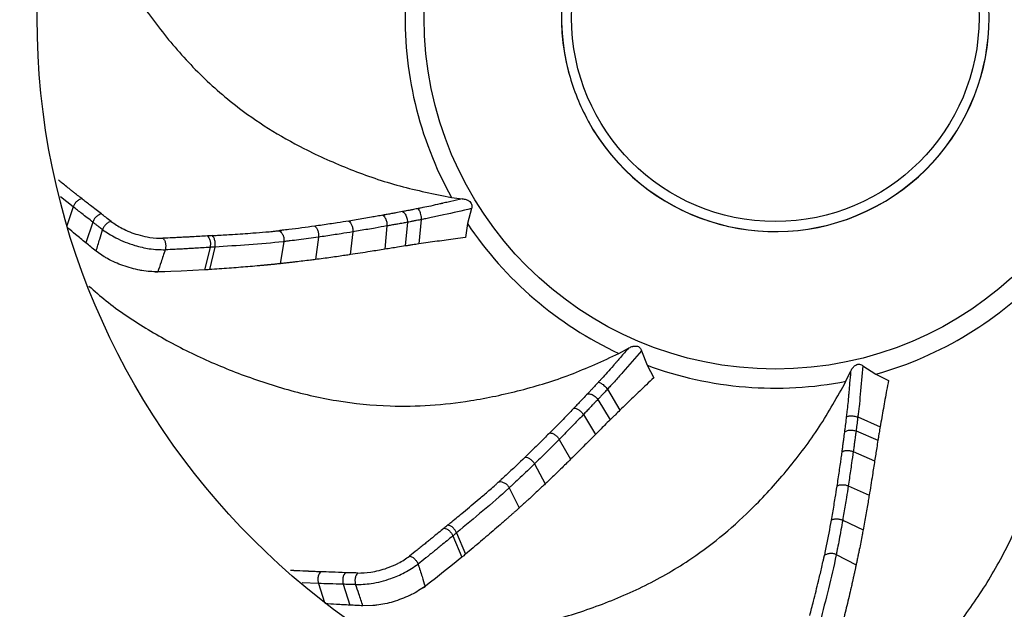
# Model space of a CAD drawing. Units: millimetres. Extents: x -677 to 1248, y -1112 to 808.
# Drawn here: x 957 to 1074, y -200 to -131 of the extents above; entities that cross this region are included whole.
import ezdxf

# ---------------------------------------------------------------- set-up
doc = ezdxf.new("R2010")
doc.units = ezdxf.units.MM

msp = doc.modelspace()

# ---------------------------------------------------------------- linework, layer by layer
at = {"color": 7, "linetype": 'Continuous', "lineweight": 25}
for p, q in [((1022.22, -137.08), (1022.23, -137.09)), ((1024.44, -142.55), (1024.43, -142.57)), ((963.78, -152.74), (962.27, -151.54)), ((1008.36, -151.62), (1009.63, -151.78)), ((963.78, -152.74), (963.04, -154.96)), ((1010.71, -152.93), (1010.23, -154.69)), ((1004.79, -154.23), (1004.51, -157.1)), ((966.09, -154.53), (965.26, -156.96)), ((1000.74, -154.98), (1000.51, -157.72)), ((1003.16, -154.55), (1002.91, -157.34)), ((1010.23, -154.69), (1010, -156.35)), ((992.67, -156.3), (992.31, -158.94)), ((996.72, -155.68), (996.43, -158.36)), ((979.9, -157.5), (979.26, -160.16)), ((980.46, -157.47), (979.83, -160.13)), ((988.6, -156.82), (988.15, -159.43)), ((967.42, -158.61), (966.47, -157.95)), ((1028.08, -170.01), (1029.21, -169.39)), ((1030.76, -169.69), (1031.41, -171.39)), ((1031.41, -171.39), (1032.19, -172.87)), ((1056.83, -171.46), (1058.36, -172.46)), ((1054.85, -173.29), (1055.4, -172.12)), ((1058.36, -172.46), (1059.86, -173.19)), ((1026.73, -174.22), (1028.2, -176.7)), ((1025.6, -175.43), (1027.04, -177.83)), ((1023.91, -177.21), (1025.32, -179.56)), ((1056.24, -177.49), (1058.88, -178.64)), ((1056.04, -179.14), (1058.61, -180.23)), ((1021.06, -180.13), (1022.4, -182.47)), ((1055.71, -181.57), (1058.23, -182.64)), ((1018.15, -183.02), (1019.41, -185.37)), ((1055.12, -185.61), (1057.59, -186.71)), ((1015.16, -185.83), (1016.33, -188.2)), ((1054.46, -189.66), (1056.86, -190.81)), ((1008.96, -191.14), (1010.01, -193.66)), ((1008.52, -191.5), (1009.57, -194.03)), ((1053.7, -193.69), (1056.04, -194.92)), ((992.68, -197.11), (990.77, -197.04)), ((992.68, -197.11), (993.39, -199.35)), ((995.6, -197.21), (996.36, -199.67)), ((999.08, -199.72), (997.92, -199.75))]:
    msp.add_line(p, q, dxfattribs=at)
at = {"color": 7, "linetype": 'Continuous', "lineweight": 25, "flags": 128}
for points in [[(979.26, -160.16), (977.86, -160.24), (976.51, -160.31), (975.29, -160.35), (974.57, -160.37), (973.62, -160.39), (973.53, -160.4), (973.49, -160.4), (973.46, -160.4), (973.46, -160.4), (973.45, -160.4), (973.45, -160.4), (973.45, -160.4), (973.45, -160.4), (973.45, -160.4), (973.45, -160.4), (973.45, -160.4), (973.45, -160.4), (973.45, -160.4), (973.45, -160.4), (973.45, -160.4), (973.45, -160.4), (973.46, -160.4), (973.54, -160.4), (973.74, -160.39)], [(1009.57, -194.03), (1008.49, -194.91), (1007.43, -195.75), (1006.46, -196.51), (1005.9, -196.95), (1005.14, -197.53), (1005.07, -197.58), (1005.04, -197.6), (1005.01, -197.62), (1005.01, -197.62), (1005.01, -197.63), (1005.01, -197.63), (1005.01, -197.63), (1005.01, -197.63), (1005.01, -197.63), (1005.01, -197.63), (1005.01, -197.63), (1005.01, -197.63), (1005.01, -197.63), (1005.01, -197.63), (1005.01, -197.63), (1005.01, -197.62), (1005.02, -197.62), (1005.07, -197.58), (1005.24, -197.45)]]:
    msp.add_lwpolyline(points, dxfattribs=at)
at = {"color": 7, "linetype": 'Continuous', "lineweight": 25}
for radius in [178.92, 177.71, 176.49, 126.22, 124.95, 124.07, 121.27, 118, 87, 41.4, 24.01]:
    msp.add_circle((1046.52, -130.45), radius, dxfattribs=at)
for radius, start, end in [(25.2, 208.8371, 195.1629), (25.19, 208.7416, 195.2584), (43.64, 177.7399, 209.0098), (25.18, 195.2771, 208.7229), (43.64, 213.7399, 245.0098), (43.64, 285.7399, 317.0098), (43.64, 249.7399, 281.0098)]:
    msp.add_arc((1046.52, -130.45), radius, start, end, dxfattribs=at)
for centre, start_param, end_param in [((1044.94, -126.53), 1.619246, 1.620924), ((1048.1, -134.37), 1.520669, 1.522346)]:
    msp.add_ellipse(centre, major_axis=(-9.52, 23.55), ratio=0.986038, start_param=start_param, end_param=end_param, dxfattribs=at)
for points, knots in [([(962.49, -108.45), (962.68, -109.32), (963.27, -112.01), (964.93, -116.42), (967.37, -121.69), (970.41, -126.83), (973.95, -131.86), (978.06, -136.62), (982.39, -140.5), (986.74, -143.55), (991.25, -146.08), (996.4, -148.39), (1002.21, -150.39), (1006.31, -151.21), (1008.36, -151.62)], [0, 0, 0, 0, 0.04523, 0.138757, 0.23228, 0.325801, 0.419325, 0.51288, 0.606477, 0.675552, 0.744637, 0.829722, 0.914989, 1, 1, 1, 1]), ([(963.72, -150.92), (963.7, -150.91), (963.65, -150.87), (963.55, -150.79), (963.11, -150.44), (962.68, -150.1), (962.3, -149.79), (962.26, -149.76), (962.24, -149.74), (962.18, -149.69), (962.11, -149.63), (962.05, -149.58), (962.02, -149.56)], [0, 0, 0, 0, 0.032373, 0.085419, 0.178527, 0.805034, 0.839635, 0.855097, 0.871409, 0.889913, 0.954032, 1, 1, 1, 1]), ([(964.81, -151.79), (964.64, -151.65), (964.38, -151.45), (964.04, -151.18), (963.85, -151.03), (963.74, -150.94), (963.72, -150.92)], [0, 0, 0, 0, 0.478977, 0.701663, 0.935278, 1, 1, 1, 1]), ([(964.81, -151.79), (964.72, -151.8), (964.57, -151.83), (964.35, -151.96), (964.2, -152.08), (964.05, -152.23), (963.89, -152.45), (963.83, -152.62), (963.78, -152.74)], [0, 0, 0, 0, 0.2390651, 0.3681088, 0.4999998, 0.6318909, 0.7609347, 1, 1, 1, 1]), ([(967.11, -153.57), (966.68, -153.24), (965.91, -152.64), (965.15, -152.05), (964.81, -151.79)], [0, 0, 0, 0, 0.559928, 1, 1, 1, 1]), ([(1009.63, -151.78), (1009.18, -151.88), (1008.52, -152.03), (1007.75, -152.21), (1007.42, -152.29), (1007.25, -152.33), (1007.17, -152.35), (1007.11, -152.36), (1007.05, -152.37), (1006.66, -152.46), (1006.27, -152.55), (1005.91, -152.63)], [0, 0, 0, 0, 0.36571, 0.532541, 0.618106, 0.63633, 0.666854, 0.680006, 0.689583, 0.710622, 1, 1, 1, 1]), ([(1009.63, -151.78), (1009.67, -151.78), (1009.77, -151.79), (1009.96, -151.83), (1010.14, -151.89), (1010.28, -151.95), (1010.4, -152.02), (1010.55, -152.13), (1010.69, -152.3), (1010.77, -152.52), (1010.77, -152.74), (1010.73, -152.87), (1010.71, -152.93)], [0, 0, 0, 0, 0.0550691, 0.1786786, 0.3023341, 0.3640712, 0.425822, 0.5150447, 0.6645536, 0.7779693, 0.8912811, 1, 1, 1, 1]), ([(966.09, -154.53), (965.65, -154.19), (964.88, -153.59), (964.12, -153), (963.78, -152.74)], [0, 0, 0, 0, 0.5596801, 1, 1, 1, 1]), ([(1004.37, -152.95), (1004.26, -152.97), (1004.05, -153.01), (1003.72, -153.08), (1003.38, -153.14), (1002.99, -153.21), (1002.73, -153.26), (1002.59, -153.29)], [0, 0, 0, 0, 0.191497, 0.351148, 0.558052, 0.763731, 1, 1, 1, 1]), ([(1005.91, -152.63), (1005.61, -152.69), (1005.2, -152.78), (1004.74, -152.87), (1004.56, -152.91), (1004.45, -152.93), (1004.4, -152.94), (1004.37, -152.95)], [0, 0, 0, 0, 0.595183, 0.79235, 0.890295, 0.945813, 1, 1, 1, 1]), ([(1004.41, -152.94), (1004.45, -153), (1004.53, -153.09), (1004.62, -153.29), (1004.69, -153.5), (1004.75, -153.74), (1004.79, -154), (1004.79, -154.15), (1004.79, -154.23)], [0, 0, 0, 0, 0.24781, 0.359606, 0.509309, 0.700847, 0.84029, 1, 1, 1, 1]), ([(1010.71, -152.93), (1009.61, -153.19), (1008.04, -153.56), (1006.24, -153.94), (1005.45, -154.1), (1005.05, -154.19), (1004.87, -154.22), (1004.79, -154.23)], [0, 0, 0, 0, 0.555518, 0.800524, 0.908941, 0.956122, 1, 1, 1, 1]), ([(967.11, -153.57), (967.01, -153.59), (966.86, -153.63), (966.66, -153.75), (966.5, -153.88), (966.36, -154.03), (966.2, -154.24), (966.13, -154.42), (966.09, -154.53)], [0, 0, 0, 0, 0.23922, 0.368208, 0.5, 0.631792, 0.76078, 1, 1, 1, 1]), ([(968.24, -154.46), (968.03, -154.29), (967.65, -154), (967.27, -153.7), (967.11, -153.57)], [0, 0, 0, 0, 0.559962, 1, 1, 1, 1]), ([(1000.28, -153.71), (1000.05, -153.75), (999.59, -153.83), (998.84, -153.96), (998.02, -154.1), (997.14, -154.25), (996.55, -154.35), (996.26, -154.4)], [0, 0, 0, 0, 0.170835, 0.338349, 0.559591, 0.779294, 1, 1, 1, 1]), ([(1002.59, -153.29), (1002.33, -153.34), (1001.9, -153.42), (1001.3, -153.53), (1000.79, -153.62), (1000.45, -153.68), (1000.28, -153.71)], [0, 0, 0, 0, 0.337344, 0.558169, 0.778821, 1, 1, 1, 1]), ([(1000.28, -153.71), (1000.34, -153.77), (1000.45, -153.86), (1000.56, -154.05), (1000.64, -154.23), (1000.7, -154.42), (1000.75, -154.68), (1000.74, -154.86), (1000.74, -154.98)], [0, 0, 0, 0, 0.239526, 0.3684053, 0.5000006, 0.6315958, 0.7604749, 1, 1, 1, 1]), ([(1002.59, -153.29), (1002.66, -153.33), (1002.76, -153.41), (1002.91, -153.6), (1003.02, -153.81), (1003.1, -154.04), (1003.15, -154.3), (1003.16, -154.46), (1003.16, -154.55)], [0, 0, 0, 0, 0.1994826, 0.3406299, 0.5091485, 0.6800187, 0.8182976, 1, 1, 1, 1]), ([(1004.79, -154.23), (1004.7, -154.25), (1004.52, -154.29), (1004.22, -154.34), (1003.87, -154.41), (1003.51, -154.48), (1003.27, -154.53), (1003.16, -154.55)], [0, 0, 0, 0, 0.154024, 0.3307904, 0.5599953, 0.7893766, 1, 1, 1, 1]), ([(965.26, -156.96), (965.05, -156.8), (964.65, -156.47), (963.94, -155.89), (963.45, -155.48), (963.15, -155.23)], [0, 0, 0, 0, 0.2861718, 0.5723442, 1, 1, 1, 1]), ([(967.24, -155.42), (967.1, -155.32), (966.89, -155.15), (966.59, -154.92), (966.34, -154.72), (966.17, -154.59), (966.09, -154.53)], [0, 0, 0, 0, 0.339614, 0.559578, 0.779545, 1, 1, 1, 1]), ([(966.47, -157.95), (966.62, -157.47), (966.87, -156.63), (967.12, -155.79), (967.24, -155.42)], [0, 0, 0, 0, 0.559999, 1, 1, 1, 1]), ([(968.24, -154.46), (968.15, -154.48), (968, -154.51), (967.8, -154.64), (967.65, -154.77), (967.51, -154.92), (967.35, -155.13), (967.28, -155.3), (967.24, -155.42)], [0, 0, 0, 0, 0.239318, 0.368268, 0.499993, 0.631719, 0.760672, 1, 1, 1, 1]), ([(967.24, -155.42), (967.73, -155.75), (968.52, -156.28), (969.88, -156.89), (971.21, -157.35), (972.87, -157.74), (974, -157.77), (974.62, -157.79)], [0, 0, 0, 0, 0.24894, 0.397533, 0.539041, 0.750277, 1, 1, 1, 1]), ([(968.24, -154.46), (968.66, -154.74), (969.31, -155.18), (970.44, -155.69), (971.43, -156.04), (972.11, -156.19), (972.47, -156.27)], [0, 0, 0, 0, 0.357061, 0.569043, 0.77021, 1, 1, 1, 1]), ([(992.24, -155.01), (991.23, -155.15), (989.96, -155.32), (988.53, -155.47), (988.16, -155.53), (988.03, -155.55)], [0, 0, 0, 0, 0.723186, 0.904741, 1, 1, 1, 1]), ([(996.26, -154.4), (995.8, -154.47), (995.05, -154.59), (994.01, -154.75), (993.13, -154.88), (992.54, -154.96), (992.24, -155.01)], [0, 0, 0, 0, 0.338038, 0.559912, 0.778924, 1, 1, 1, 1]), ([(992.24, -155.01), (992.31, -155.07), (992.42, -155.16), (992.53, -155.36), (992.6, -155.54), (992.65, -155.74), (992.69, -156), (992.68, -156.18), (992.67, -156.3)], [0, 0, 0, 0, 0.239482, 0.368377, 0.500001, 0.631624, 0.760518, 1, 1, 1, 1]), ([(996.26, -154.4), (996.33, -154.46), (996.43, -154.55), (996.55, -154.75), (996.63, -154.92), (996.68, -155.11), (996.73, -155.37), (996.72, -155.56), (996.72, -155.68)], [0, 0, 0, 0, 0.2395528, 0.3684225, 0.5000005, 0.6315784, 0.7604479, 1, 1, 1, 1]), ([(1000.74, -154.98), (1000.29, -155.06), (999.53, -155.2), (998.48, -155.38), (997.6, -155.53), (997.01, -155.63), (996.72, -155.68)], [0, 0, 0, 0, 0.339126, 0.560016, 0.780803, 1, 1, 1, 1]), ([(1003.16, -154.55), (1003.07, -154.56), (1002.9, -154.59), (1002.62, -154.65), (1002.25, -154.71), (1001.79, -154.8), (1001.26, -154.89), (1000.92, -154.95), (1000.74, -154.98)], [0, 0, 0, 0, 0.111851, 0.205086, 0.352386, 0.568133, 0.783952, 1, 1, 1, 1]), ([(972.47, -156.27), (972.58, -156.29), (973.24, -156.41), (973.85, -156.42), (974.35, -156.43)], [0, 0, 0, 0, 0.164408, 1, 1, 1, 1]), ([(979.59, -156.16), (978.99, -156.19), (978.21, -156.24), (977.25, -156.29), (976.69, -156.32), (976.11, -156.35), (975.33, -156.39), (974.74, -156.41), (974.35, -156.43)], [0, 0, 0, 0, 0.340611, 0.449376, 0.553857, 0.661303, 0.780166, 1, 1, 1, 1]), ([(974.35, -156.43), (974.39, -156.47), (974.47, -156.55), (974.56, -156.72), (974.63, -156.92), (974.68, -157.18), (974.68, -157.49), (974.64, -157.7), (974.62, -157.79)], [0, 0, 0, 0, 0.144598, 0.290805, 0.434131, 0.570486, 0.809977, 1, 1, 1, 1]), ([(980.14, -156.12), (980.04, -156.13), (979.85, -156.14), (979.67, -156.15), (979.59, -156.16)], [0, 0, 0, 0, 0.555815, 1, 1, 1, 1]), ([(979.59, -156.16), (979.65, -156.22), (979.75, -156.33), (979.85, -156.55), (979.9, -156.73), (979.94, -156.94), (979.95, -157.2), (979.92, -157.39), (979.9, -157.5)], [0, 0, 0, 0, 0.23927, 0.368241, 0.5, 0.631759, 0.76073, 1, 1, 1, 1]), ([(980.14, -156.12), (980.26, -156.12), (980.47, -156.1), (980.68, -156.09), (980.77, -156.08)], [0, 0, 0, 0, 0.552123, 1, 1, 1, 1]), ([(980.46, -157.47), (980.48, -157.35), (980.52, -157.17), (980.5, -156.9), (980.47, -156.7), (980.41, -156.51), (980.31, -156.29), (980.21, -156.19), (980.14, -156.12)], [0, 0, 0, 0, 0.239271, 0.368241, 0.5, 0.631759, 0.760729, 1, 1, 1, 1]), ([(980.77, -156.08), (981.36, -156.05), (982.76, -155.96), (984.16, -155.87), (984.96, -155.81)], [0, 0, 0, 0, 0.425665, 1, 1, 1, 1]), ([(984.96, -155.81), (985.46, -155.77), (986.23, -155.71), (987.14, -155.63), (987.61, -155.58), (987.85, -155.55), (987.97, -155.54), (988.02, -155.53), (988.03, -155.53), (988.04, -155.53), (988.04, -155.53), (988.04, -155.53), (988.04, -155.53), (988.04, -155.53), (988.04, -155.53), (988.04, -155.54), (988.03, -155.54), (988.03, -155.54), (988.03, -155.54), (988.03, -155.54), (988.03, -155.55), (988.03, -155.55)], [0, 0, 0, 0, 0.481816, 0.743508, 0.873586, 0.938936, 0.972768, 0.988286, 0.989553, 0.989782, 0.989977, 0.990156, 0.990346, 0.990567, 0.991528, 0.992686, 0.997512, 0.999148, 0.999661, 0.99985, 1, 1, 1, 1]), ([(988.03, -155.55), (988.03, -155.55), (988.03, -155.55), (988.05, -155.55), (988.07, -155.56), (988.09, -155.56), (988.18, -155.61), (988.27, -155.71), (988.41, -155.89), (988.5, -156.06), (988.57, -156.25), (988.62, -156.51), (988.61, -156.7), (988.6, -156.82)], [0, 0, 0, 0, 0.003119, 0.006508, 0.031495, 0.038497, 0.046764, 0.241291, 0.36973, 0.501311, 0.613582, 0.761469, 1, 1, 1, 1]), ([(992.67, -156.3), (991.9, -156.41), (990.79, -156.56), (989.53, -156.72), (988.98, -156.78), (988.73, -156.81), (988.63, -156.82), (988.6, -156.82)], [0, 0, 0, 0, 0.566816, 0.816199, 0.925549, 0.973297, 1, 1, 1, 1]), ([(996.72, -155.68), (996.26, -155.75), (995.5, -155.87), (994.44, -156.04), (993.56, -156.17), (992.97, -156.26), (992.67, -156.3)], [0, 0, 0, 0, 0.3401756, 0.5602793, 0.7799502, 1, 1, 1, 1]), ([(1010, -156.35), (1009.6, -156.4), (1008.5, -156.54), (1006.67, -156.79), (1005.23, -156.99), (1004.51, -157.1)], [0, 0, 0, 0, 0.215276, 0.607624, 1, 1, 1, 1]), ([(966.47, -157.95), (966.27, -157.78), (965.86, -157.46), (965.46, -157.13), (965.26, -156.96)], [0, 0, 0, 0, 0.4999859, 1, 1, 1, 1]), ([(974.62, -157.79), (974.45, -158.27), (974.16, -159.14), (973.87, -160.01), (973.74, -160.39)], [0, 0, 0, 0, 0.560001, 1, 1, 1, 1]), ([(979.9, -157.5), (979.3, -157.54), (978.51, -157.59), (977.54, -157.65), (977.05, -157.67), (976.6, -157.7), (976.2, -157.72), (975.52, -157.75), (975.01, -157.77), (974.62, -157.79)], [0, 0, 0, 0, 0.340211, 0.449163, 0.553816, 0.616917, 0.706455, 0.779983, 1, 1, 1, 1]), ([(980.46, -157.47), (980.4, -157.47), (980.29, -157.48), (980.15, -157.49), (980.02, -157.5), (979.94, -157.5), (979.9, -157.5)], [0, 0, 0, 0, 0.34379, 0.564308, 0.779977, 1, 1, 1, 1]), ([(988.6, -156.82), (988.58, -156.83), (987.2, -157), (984.48, -157.21), (981.8, -157.38), (980.46, -157.47)], [0, 0, 0, 0, 0.008387, 0.506063, 1, 1, 1, 1]), ([(1000.51, -157.72), (999.93, -157.81), (998.96, -157.97), (997.61, -158.19), (996.82, -158.3), (996.43, -158.36)], [0, 0, 0, 0, 0.422103, 0.711047, 1, 1, 1, 1]), ([(1002.91, -157.34), (1002.61, -157.38), (1002.06, -157.47), (1001.26, -157.6), (1000.76, -157.68), (1000.51, -157.72)], [0, 0, 0, 0, 0.3747413, 0.6873706, 1, 1, 1, 1]), ([(1004.51, -157.1), (1004.27, -157.13), (1003.88, -157.19), (1003.35, -157.27), (1003.06, -157.32), (1002.91, -157.34)], [0, 0, 0, 0, 0.4591708, 0.7295847, 1, 1, 1, 1]), ([(971.63, -160.2), (970.96, -160.04), (969.64, -159.72), (968.23, -159.08), (967.56, -158.69), (967.42, -158.61)], [0, 0, 0, 0, 0.449184, 0.885202, 1, 1, 1, 1]), ([(992.31, -158.94), (992.11, -158.97), (991.63, -159.03), (990.85, -159.12), (990.12, -159.21), (989.54, -159.28), (989.07, -159.33), (988.61, -159.38), (988.3, -159.42), (988.15, -159.43)], [0, 0, 0, 0, 0.140157, 0.349011, 0.558218, 0.669501, 0.772731, 0.895309, 1, 1, 1, 1]), ([(996.43, -158.36), (996.23, -158.39), (995.76, -158.46), (994.99, -158.57), (994.13, -158.7), (993.23, -158.82), (992.62, -158.9), (992.31, -158.94)], [0, 0, 0, 0, 0.148423, 0.342019, 0.557521, 0.772505, 1, 1, 1, 1]), ([(979.83, -160.13), (979.74, -160.13), (979.59, -160.14), (979.4, -160.16), (979.31, -160.16), (979.26, -160.16)], [0, 0, 0, 0, 0.499994, 0.749997, 1, 1, 1, 1]), ([(988.15, -159.43), (988.15, -159.43), (988.15, -159.43), (988.15, -159.43), (988.15, -159.43), (988.15, -159.43), (988.15, -159.43), (988.15, -159.43), (988.15, -159.43), (988.15, -159.43), (988.15, -159.43), (988.14, -159.43), (988.14, -159.43), (988.14, -159.43), (988.14, -159.43), (988.14, -159.43), (988.14, -159.43), (988.14, -159.43), (988.14, -159.43), (988.14, -159.43), (988.13, -159.43), (988.13, -159.43), (988.13, -159.43), (988.13, -159.43), (988.13, -159.43), (988.13, -159.43), (988.13, -159.43), (988.13, -159.44), (988.13, -159.44), (988.13, -159.44), (988.12, -159.44), (988.12, -159.44), (988.12, -159.44), (988.12, -159.44), (988.12, -159.44), (988.12, -159.44), (988.12, -159.44), (988.12, -159.44), (988.12, -159.44), (988.12, -159.44), (988.11, -159.44), (988.11, -159.44), (988.11, -159.44), (988.11, -159.44), (988.11, -159.44), (988.11, -159.44), (988.11, -159.44), (988.11, -159.44), (988.11, -159.44), (988.1, -159.44), (988.1, -159.44), (988.1, -159.44), (988.1, -159.44), (988.1, -159.44), (988.1, -159.44), (988.1, -159.44), (988.1, -159.44), (988.1, -159.44), (988.09, -159.44), (988.09, -159.44), (988.09, -159.44), (988.09, -159.44), (988.09, -159.44), (988.09, -159.44), (988.09, -159.44), (988.08, -159.44), (988.05, -159.44), (987.93, -159.45), (987.77, -159.47), (987.59, -159.49), (987.45, -159.51), (987.31, -159.52), (987.2, -159.53), (987.08, -159.54), (986.97, -159.55), (986.83, -159.57), (986.69, -159.58), (986.55, -159.59), (986.41, -159.61), (986.28, -159.62), (986.14, -159.63), (985.86, -159.66), (984.9, -159.74), (983.61, -159.85), (982.12, -159.96), (980.98, -160.05), (980.22, -160.1), (979.83, -160.13)], [0, 0, 0, 0, 0.000129, 0.000259, 0.000388, 0.000517, 0.000647, 0.000776, 0.000905, 0.001035, 0.001164, 0.001293, 0.001422, 0.001552, 0.001681, 0.00181, 0.00194, 0.002069, 0.002198, 0.002328, 0.002457, 0.002586, 0.002651, 0.00278, 0.00291, 0.003039, 0.003168, 0.003298, 0.003427, 0.003556, 0.003685, 0.003815, 0.003944, 0.004009, 0.004138, 0.004267, 0.004397, 0.004526, 0.004655, 0.004785, 0.004914, 0.005043, 0.005173, 0.005302, 0.005431, 0.00556, 0.005625, 0.005754, 0.005884, 0.006013, 0.006142, 0.006272, 0.006401, 0.00653, 0.00666, 0.006789, 0.006918, 0.006983, 0.007112, 0.007242, 0.007371, 0.0075, 0.00763, 0.007759, 0.007888, 0.008405, 0.010474, 0.01875, 0.051854, 0.068406, 0.084958, 0.10151, 0.118062, 0.126338, 0.14289, 0.159442, 0.175994, 0.192546, 0.209098, 0.22565, 0.242202, 0.258754, 0.324963, 0.589797, 0.722214, 0.861105, 1, 1, 1, 1]), ([(973.74, -160.39), (973.13, -160.37), (972.45, -160.35), (971.71, -160.21), (971.63, -160.2)], [0, 0, 0, 0, 0.889925, 1, 1, 1, 1]), ([(1051.62, -217.14), (1052.37, -216.69), (1054.73, -215.31), (1058.39, -212.39), (1062.64, -208.44), (1066.6, -203.96), (1070.28, -199.04), (1073.55, -193.66), (1075.9, -188.34), (1077.44, -183.26), (1078.47, -178.19), (1079.06, -172.57), (1079.18, -166.43), (1078.69, -162.28), (1078.44, -160.21)], [0, 0, 0, 0, 0.044086, 0.137725, 0.231359, 0.324993, 0.418629, 0.512296, 0.606005, 0.675163, 0.744331, 0.829518, 0.914887, 1, 1, 1, 1]), ([(965.62, -162.06), (966.29, -162.65), (968.34, -164.47), (972.26, -167.06), (977.34, -169.89), (982.81, -172.26), (988.64, -174.25), (994.76, -175.69), (1000.55, -176.28), (1005.85, -176.18), (1010.99, -175.59), (1016.52, -174.42), (1022.39, -172.63), (1026.19, -170.88), (1028.08, -170.01)], [0, 0, 0, 0, 0.044753, 0.138327, 0.231896, 0.325464, 0.419035, 0.512637, 0.60628, 0.67539, 0.74451, 0.829637, 0.914946, 1, 1, 1, 1]), ([(1029.21, -169.39), (1028.91, -169.74), (1028.46, -170.25), (1027.95, -170.84), (1027.72, -171.1), (1027.61, -171.23), (1027.56, -171.29), (1027.51, -171.34), (1027.48, -171.39), (1027.21, -171.69), (1026.95, -171.99), (1026.7, -172.26)], [0, 0, 0, 0, 0.36571, 0.532541, 0.618106, 0.63633, 0.666854, 0.680006, 0.689583, 0.710622, 1, 1, 1, 1]), ([(1029.21, -169.39), (1029.24, -169.37), (1029.34, -169.31), (1029.51, -169.24), (1029.69, -169.18), (1029.84, -169.15), (1029.97, -169.13), (1030.16, -169.13), (1030.38, -169.18), (1030.57, -169.32), (1030.7, -169.49), (1030.74, -169.62), (1030.76, -169.69)], [0, 0, 0, 0, 0.0550691, 0.1786786, 0.3023341, 0.3640712, 0.425822, 0.5150447, 0.6645536, 0.7779693, 0.8912811, 1, 1, 1, 1]), ([(1030.76, -169.69), (1030.02, -170.54), (1028.97, -171.76), (1027.74, -173.13), (1027.19, -173.73), (1026.92, -174.03), (1026.79, -174.16), (1026.73, -174.22)], [0, 0, 0, 0, 0.5555176, 0.8005237, 0.9089407, 0.9561223, 1, 1, 1, 1]), ([(1055.4, -172.12), (1055.42, -172.09), (1055.46, -171.99), (1055.55, -171.83), (1055.67, -171.68), (1055.77, -171.56), (1055.87, -171.47), (1056.02, -171.36), (1056.22, -171.27), (1056.46, -171.27), (1056.67, -171.34), (1056.78, -171.42), (1056.83, -171.46)], [0, 0, 0, 0, 0.055069, 0.178679, 0.302334, 0.364071, 0.425822, 0.515045, 0.664554, 0.777969, 0.891281, 1, 1, 1, 1]), ([(1056.83, -171.46), (1056.74, -172.58), (1056.6, -174.19), (1056.42, -176.02), (1056.32, -176.82), (1056.28, -177.22), (1056.25, -177.4), (1056.24, -177.49)], [0, 0, 0, 0, 0.555518, 0.800524, 0.908941, 0.956122, 1, 1, 1, 1]), ([(1026.7, -172.26), (1026.49, -172.49), (1026.22, -172.8), (1025.9, -173.15), (1025.77, -173.28), (1025.7, -173.36), (1025.66, -173.4), (1025.64, -173.43)], [0, 0, 0, 0, 0.595183, 0.79235, 0.890295, 0.945813, 1, 1, 1, 1]), ([(1032.19, -172.87), (1031.9, -173.14), (1031.09, -173.91), (1029.76, -175.18), (1028.72, -176.19), (1028.2, -176.7)], [0, 0, 0, 0, 0.215276, 0.607624, 1, 1, 1, 1]), ([(1055.4, -172.12), (1055.36, -172.59), (1055.3, -173.26), (1055.24, -174.05), (1055.21, -174.39), (1055.19, -174.56), (1055.18, -174.64), (1055.18, -174.71), (1055.17, -174.76), (1055.14, -175.17), (1055.1, -175.56), (1055.06, -175.92)], [0, 0, 0, 0, 0.36571, 0.532541, 0.618106, 0.63633, 0.666854, 0.680006, 0.689583, 0.710622, 1, 1, 1, 1]), ([(999.68, -203.58), (1000.55, -203.66), (1003.27, -203.93), (1007.96, -203.71), (1013.73, -203.02), (1019.56, -201.72), (1025.43, -199.91), (1031.23, -197.47), (1036.26, -194.55), (1040.5, -191.35), (1044.31, -187.85), (1048.09, -183.66), (1051.79, -178.76), (1053.83, -175.11), (1054.85, -173.29)], [0, 0, 0, 0, 0.044371, 0.137982, 0.231588, 0.325194, 0.418803, 0.512441, 0.606122, 0.67526, 0.744407, 0.829569, 0.914912, 1, 1, 1, 1]), ([(1025.64, -173.43), (1025.56, -173.51), (1025.42, -173.67), (1025.19, -173.91), (1024.95, -174.17), (1024.68, -174.45), (1024.5, -174.65), (1024.41, -174.75)], [0, 0, 0, 0, 0.191497, 0.351148, 0.558052, 0.763731, 1, 1, 1, 1]), ([(1025.67, -173.4), (1025.74, -173.42), (1025.85, -173.45), (1026.05, -173.56), (1026.23, -173.68), (1026.42, -173.85), (1026.6, -174.03), (1026.69, -174.16), (1026.73, -174.22)], [0, 0, 0, 0, 0.24781, 0.359606, 0.509309, 0.700847, 0.84029, 1, 1, 1, 1]), ([(1059.86, -173.19), (1059.79, -173.58), (1059.58, -174.68), (1059.25, -176.49), (1059, -177.92), (1058.88, -178.64)], [0, 0, 0, 0, 0.2152764, 0.6076238, 1, 1, 1, 1]), ([(1024.41, -174.75), (1024.22, -174.94), (1023.92, -175.26), (1023.5, -175.7), (1023.14, -176.08), (1022.9, -176.33), (1022.78, -176.45)], [0, 0, 0, 0, 0.337344, 0.558169, 0.778821, 1, 1, 1, 1]), ([(1024.41, -174.75), (1024.48, -174.75), (1024.61, -174.75), (1024.84, -174.81), (1025.06, -174.91), (1025.26, -175.06), (1025.45, -175.23), (1025.55, -175.36), (1025.6, -175.43)], [0, 0, 0, 0, 0.199483, 0.34063, 0.509148, 0.680019, 0.818298, 1, 1, 1, 1]), ([(1026.73, -174.22), (1026.68, -174.28), (1026.55, -174.42), (1026.34, -174.65), (1026.1, -174.9), (1025.85, -175.17), (1025.68, -175.35), (1025.6, -175.43)], [0, 0, 0, 0, 0.154024, 0.33079, 0.559995, 0.789377, 1, 1, 1, 1]), ([(1025.6, -175.43), (1025.54, -175.5), (1025.42, -175.62), (1025.22, -175.83), (1024.97, -176.1), (1024.64, -176.44), (1024.27, -176.83), (1024.03, -177.08), (1023.91, -177.21)], [0, 0, 0, 0, 0.111851, 0.205086, 0.352386, 0.568133, 0.783952, 1, 1, 1, 1]), ([(1055.06, -175.92), (1055.03, -176.23), (1054.99, -176.65), (1054.93, -177.11), (1054.91, -177.3), (1054.9, -177.41), (1054.89, -177.46), (1054.89, -177.49)], [0, 0, 0, 0, 0.595183, 0.79235, 0.890295, 0.945813, 1, 1, 1, 1]), ([(1022.78, -176.45), (1022.62, -176.62), (1022.3, -176.95), (1021.77, -177.5), (1021.19, -178.09), (1020.56, -178.73), (1020.14, -179.16), (1019.93, -179.37)], [0, 0, 0, 0, 0.170835, 0.338349, 0.559591, 0.779294, 1, 1, 1, 1]), ([(1023.91, -177.21), (1023.58, -177.54), (1023.05, -178.09), (1022.31, -178.85), (1021.68, -179.5), (1021.27, -179.92), (1021.06, -180.13)], [0, 0, 0, 0, 0.339126, 0.560016, 0.780803, 1, 1, 1, 1]), ([(1022.78, -176.45), (1022.87, -176.46), (1023, -176.47), (1023.21, -176.56), (1023.38, -176.66), (1023.54, -176.78), (1023.73, -176.96), (1023.84, -177.11), (1023.91, -177.21)], [0, 0, 0, 0, 0.239526, 0.368405, 0.500001, 0.631596, 0.760475, 1, 1, 1, 1]), ([(1028.2, -176.7), (1028.02, -176.87), (1027.74, -177.15), (1027.36, -177.53), (1027.15, -177.73), (1027.04, -177.83)], [0, 0, 0, 0, 0.4591708, 0.7295847, 1, 1, 1, 1]), ([(1054.89, -177.49), (1054.88, -177.6), (1054.85, -177.82), (1054.81, -178.15), (1054.77, -178.49), (1054.72, -178.88), (1054.68, -179.15), (1054.67, -179.29)], [0, 0, 0, 0, 0.1914974, 0.351148, 0.5580517, 0.7637306, 1, 1, 1, 1]), ([(1054.9, -177.46), (1054.97, -177.43), (1055.07, -177.39), (1055.3, -177.36), (1055.51, -177.36), (1055.76, -177.38), (1056.02, -177.42), (1056.16, -177.47), (1056.24, -177.49)], [0, 0, 0, 0, 0.24781, 0.359606, 0.509309, 0.700847, 0.84029, 1, 1, 1, 1]), ([(1056.24, -177.49), (1056.23, -177.58), (1056.21, -177.76), (1056.17, -178.07), (1056.13, -178.41), (1056.08, -178.78), (1056.05, -179.02), (1056.04, -179.14)], [0, 0, 0, 0, 0.154024, 0.33079, 0.559995, 0.789377, 1, 1, 1, 1]), ([(1027.04, -177.83), (1026.83, -178.05), (1026.43, -178.44), (1025.86, -179.02), (1025.5, -179.38), (1025.32, -179.56)], [0, 0, 0, 0, 0.374741, 0.687371, 1, 1, 1, 1]), ([(1058.88, -178.64), (1058.84, -178.88), (1058.77, -179.27), (1058.68, -179.8), (1058.64, -180.09), (1058.61, -180.23)], [0, 0, 0, 0, 0.459171, 0.729585, 1, 1, 1, 1]), ([(1019.93, -179.37), (1019.61, -179.69), (1019.07, -180.23), (1018.32, -180.97), (1017.68, -181.6), (1017.26, -182.01), (1017.04, -182.22)], [0, 0, 0, 0, 0.338038, 0.559912, 0.778924, 1, 1, 1, 1]), ([(1019.93, -179.37), (1020.02, -179.38), (1020.16, -179.39), (1020.37, -179.48), (1020.54, -179.58), (1020.7, -179.7), (1020.89, -179.88), (1020.99, -180.03), (1021.06, -180.13)], [0, 0, 0, 0, 0.239553, 0.368423, 0.5, 0.631578, 0.760448, 1, 1, 1, 1]), ([(1025.32, -179.56), (1024.91, -179.97), (1024.22, -180.66), (1023.25, -181.64), (1022.69, -182.2), (1022.4, -182.47)], [0, 0, 0, 0, 0.422103, 0.711047, 1, 1, 1, 1]), ([(1054.67, -179.29), (1054.63, -179.55), (1054.57, -179.99), (1054.49, -180.59), (1054.42, -181.11), (1054.38, -181.45), (1054.35, -181.62)], [0, 0, 0, 0, 0.337344, 0.558169, 0.778821, 1, 1, 1, 1]), ([(1054.67, -179.29), (1054.73, -179.24), (1054.83, -179.16), (1055.05, -179.08), (1055.29, -179.04), (1055.54, -179.04), (1055.8, -179.07), (1055.95, -179.11), (1056.04, -179.14)], [0, 0, 0, 0, 0.199483, 0.34063, 0.509148, 0.680019, 0.818298, 1, 1, 1, 1]), ([(1056.04, -179.14), (1056.02, -179.23), (1056, -179.39), (1055.96, -179.68), (1055.91, -180.05), (1055.85, -180.52), (1055.78, -181.05), (1055.73, -181.39), (1055.71, -181.57)], [0, 0, 0, 0, 0.111851, 0.205086, 0.352386, 0.568133, 0.783952, 1, 1, 1, 1]), ([(1021.06, -180.13), (1020.73, -180.46), (1020.19, -181.01), (1019.43, -181.76), (1018.79, -182.39), (1018.36, -182.81), (1018.15, -183.02)], [0, 0, 0, 0, 0.3401756, 0.5602793, 0.7799502, 1, 1, 1, 1]), ([(1058.61, -180.23), (1058.57, -180.53), (1058.48, -181.08), (1058.35, -181.89), (1058.27, -182.39), (1058.23, -182.64)], [0, 0, 0, 0, 0.374741, 0.687371, 1, 1, 1, 1]), ([(1054.35, -181.62), (1054.32, -181.85), (1054.26, -182.31), (1054.15, -183.07), (1054.03, -183.88), (1053.9, -184.77), (1053.81, -185.36), (1053.76, -185.65)], [0, 0, 0, 0, 0.170835, 0.338349, 0.559591, 0.779294, 1, 1, 1, 1]), ([(1054.35, -181.62), (1054.43, -181.57), (1054.54, -181.5), (1054.76, -181.45), (1054.95, -181.44), (1055.15, -181.44), (1055.42, -181.47), (1055.59, -181.53), (1055.71, -181.57)], [0, 0, 0, 0, 0.239526, 0.368405, 0.500001, 0.631596, 0.760475, 1, 1, 1, 1]), ([(1055.71, -181.57), (1055.64, -182.03), (1055.53, -182.79), (1055.38, -183.84), (1055.25, -184.73), (1055.17, -185.32), (1055.12, -185.61)], [0, 0, 0, 0, 0.339126, 0.560016, 0.780803, 1, 1, 1, 1]), ([(1017.04, -182.22), (1016.3, -182.93), (1015.38, -183.82), (1014.31, -184.78), (1014.04, -185.04), (1013.95, -185.13)], [0, 0, 0, 0, 0.7231858, 0.9047406, 1, 1, 1, 1]), ([(1018.15, -183.02), (1017.59, -183.56), (1016.78, -184.33), (1015.85, -185.2), (1015.45, -185.57), (1015.26, -185.74), (1015.19, -185.81), (1015.16, -185.83)], [0, 0, 0, 0, 0.5668156, 0.8161993, 0.9255488, 0.9732972, 1, 1, 1, 1]), ([(1017.04, -182.22), (1017.13, -182.23), (1017.27, -182.24), (1017.48, -182.34), (1017.64, -182.44), (1017.8, -182.57), (1017.99, -182.76), (1018.08, -182.92), (1018.15, -183.02)], [0, 0, 0, 0, 0.239482, 0.368377, 0.500001, 0.631624, 0.760518, 1, 1, 1, 1]), ([(1022.4, -182.47), (1022.26, -182.62), (1021.92, -182.95), (1021.36, -183.49), (1020.74, -184.1), (1020.08, -184.73), (1019.64, -185.15), (1019.41, -185.37)], [0, 0, 0, 0, 0.148423, 0.342019, 0.557521, 0.772505, 1, 1, 1, 1]), ([(1058.23, -182.64), (1058.14, -183.22), (1057.99, -184.18), (1057.78, -185.54), (1057.65, -186.32), (1057.59, -186.71)], [0, 0, 0, 0, 0.422103, 0.711047, 1, 1, 1, 1]), ([(1011.62, -187.15), (1012, -186.83), (1012.59, -186.33), (1013.27, -185.72), (1013.63, -185.41), (1013.8, -185.25), (1013.89, -185.17), (1013.93, -185.13), (1013.95, -185.12), (1013.95, -185.12), (1013.95, -185.12), (1013.95, -185.12), (1013.95, -185.12), (1013.95, -185.12), (1013.95, -185.12), (1013.95, -185.12), (1013.95, -185.13), (1013.95, -185.13), (1013.95, -185.13), (1013.95, -185.13), (1013.95, -185.13), (1013.95, -185.13)], [0, 0, 0, 0, 0.481816, 0.743508, 0.873586, 0.938936, 0.972768, 0.988286, 0.989553, 0.989782, 0.989977, 0.990156, 0.990346, 0.990567, 0.991528, 0.992686, 0.997512, 0.999148, 0.999661, 0.99985, 1, 1, 1, 1]), ([(1013.95, -185.13), (1013.95, -185.13), (1013.95, -185.13), (1013.97, -185.13), (1013.99, -185.12), (1014.01, -185.11), (1014.1, -185.1), (1014.24, -185.12), (1014.46, -185.19), (1014.63, -185.27), (1014.8, -185.39), (1015, -185.56), (1015.1, -185.73), (1015.16, -185.83)], [0, 0, 0, 0, 0.003119, 0.006508, 0.031495, 0.038497, 0.046764, 0.241291, 0.36973, 0.501311, 0.613582, 0.761469, 1, 1, 1, 1]), ([(1019.41, -185.37), (1019.27, -185.5), (1018.91, -185.84), (1018.34, -186.37), (1017.8, -186.87), (1017.37, -187.27), (1017.02, -187.58), (1016.68, -187.89), (1016.44, -188.11), (1016.33, -188.2)], [0, 0, 0, 0, 0.140157, 0.349011, 0.558218, 0.669501, 0.772731, 0.895309, 1, 1, 1, 1]), ([(1053.76, -185.65), (1053.69, -186.11), (1053.57, -186.86), (1053.4, -187.9), (1053.25, -188.78), (1053.15, -189.37), (1053.1, -189.66)], [0, 0, 0, 0, 0.338038, 0.559912, 0.778924, 1, 1, 1, 1]), ([(1053.76, -185.65), (1053.84, -185.61), (1053.96, -185.53), (1054.18, -185.48), (1054.37, -185.47), (1054.57, -185.47), (1054.84, -185.51), (1055.01, -185.57), (1055.12, -185.61)], [0, 0, 0, 0, 0.239553, 0.368423, 0.5, 0.631578, 0.760448, 1, 1, 1, 1]), ([(1055.12, -185.61), (1055.05, -186.07), (1054.93, -186.83), (1054.76, -187.88), (1054.61, -188.77), (1054.51, -189.36), (1054.46, -189.66)], [0, 0, 0, 0, 0.340176, 0.560279, 0.77995, 1, 1, 1, 1]), ([(1015.16, -185.83), (1015.14, -185.85), (1014.14, -186.8), (1012.06, -188.56), (1009.99, -190.28), (1008.96, -191.14)], [0, 0, 0, 0, 0.008387, 0.506063, 1, 1, 1, 1]), ([(1057.59, -186.71), (1057.55, -186.92), (1057.47, -187.39), (1057.34, -188.15), (1057.19, -189.01), (1057.04, -189.9), (1056.92, -190.51), (1056.86, -190.81)], [0, 0, 0, 0, 0.148423, 0.342019, 0.557521, 0.772505, 1, 1, 1, 1]), ([(1008.39, -189.83), (1008.85, -189.46), (1009.93, -188.57), (1011, -187.67), (1011.62, -187.15)], [0, 0, 0, 0, 0.4256647, 1, 1, 1, 1]), ([(1016.33, -188.2), (1016.33, -188.2), (1016.33, -188.2), (1016.33, -188.2), (1016.33, -188.21), (1016.33, -188.21), (1016.33, -188.21), (1016.33, -188.21), (1016.33, -188.21), (1016.33, -188.21), (1016.33, -188.21), (1016.33, -188.21), (1016.33, -188.21), (1016.33, -188.21), (1016.33, -188.21), (1016.32, -188.21), (1016.32, -188.21), (1016.32, -188.21), (1016.32, -188.22), (1016.32, -188.22), (1016.32, -188.22), (1016.32, -188.22), (1016.32, -188.22), (1016.32, -188.22), (1016.32, -188.22), (1016.32, -188.22), (1016.32, -188.22), (1016.32, -188.22), (1016.31, -188.22), (1016.31, -188.22), (1016.31, -188.22), (1016.31, -188.22), (1016.31, -188.23), (1016.31, -188.23), (1016.31, -188.23), (1016.31, -188.23), (1016.31, -188.23), (1016.31, -188.23), (1016.31, -188.23), (1016.31, -188.23), (1016.3, -188.23), (1016.3, -188.23), (1016.3, -188.23), (1016.3, -188.23), (1016.3, -188.23), (1016.3, -188.23), (1016.3, -188.23), (1016.3, -188.24), (1016.3, -188.24), (1016.3, -188.24), (1016.3, -188.24), (1016.3, -188.24), (1016.29, -188.24), (1016.29, -188.24), (1016.29, -188.24), (1016.29, -188.24), (1016.29, -188.24), (1016.29, -188.24), (1016.29, -188.24), (1016.29, -188.24), (1016.29, -188.24), (1016.29, -188.25), (1016.29, -188.25), (1016.29, -188.25), (1016.28, -188.25), (1016.28, -188.25), (1016.26, -188.27), (1016.17, -188.35), (1016.05, -188.46), (1015.91, -188.59), (1015.81, -188.68), (1015.7, -188.77), (1015.62, -188.85), (1015.53, -188.92), (1015.45, -189), (1015.34, -189.09), (1015.24, -189.18), (1015.13, -189.28), (1015.03, -189.37), (1014.93, -189.46), (1014.82, -189.55), (1014.61, -189.73), (1013.88, -190.37), (1012.9, -191.21), (1011.77, -192.18), (1010.9, -192.92), (1010.31, -193.41), (1010.01, -193.66)], [0, 0, 0, 0, 0.000129, 0.000259, 0.000388, 0.000517, 0.000647, 0.000776, 0.000905, 0.001035, 0.001164, 0.001293, 0.001422, 0.001552, 0.001681, 0.00181, 0.00194, 0.002069, 0.002198, 0.002328, 0.002457, 0.002586, 0.002651, 0.00278, 0.00291, 0.003039, 0.003168, 0.003298, 0.003427, 0.003556, 0.003685, 0.003815, 0.003944, 0.004009, 0.004138, 0.004267, 0.004397, 0.004526, 0.004655, 0.004785, 0.004914, 0.005043, 0.005173, 0.005302, 0.005431, 0.00556, 0.005625, 0.005754, 0.005884, 0.006013, 0.006142, 0.006272, 0.006401, 0.00653, 0.00666, 0.006789, 0.006918, 0.006983, 0.007112, 0.007242, 0.007371, 0.0075, 0.00763, 0.007759, 0.007888, 0.008405, 0.010474, 0.01875, 0.051854, 0.068406, 0.084958, 0.10151, 0.118062, 0.126338, 0.14289, 0.159442, 0.175994, 0.192546, 0.209098, 0.22565, 0.242202, 0.258754, 0.324963, 0.589797, 0.722214, 0.861105, 1, 1, 1, 1]), ([(1007.91, -190.24), (1007.83, -190.3), (1007.69, -190.42), (1007.54, -190.54), (1007.48, -190.59)], [0, 0, 0, 0, 0.555815, 1, 1, 1, 1]), ([(1007.91, -190.24), (1008, -190.16), (1008.16, -190.03), (1008.32, -189.89), (1008.39, -189.83)], [0, 0, 0, 0, 0.552123, 1, 1, 1, 1]), ([(1008.96, -191.14), (1008.91, -191.03), (1008.82, -190.86), (1008.65, -190.66), (1008.51, -190.51), (1008.35, -190.39), (1008.14, -190.28), (1008, -190.25), (1007.91, -190.24)], [0, 0, 0, 0, 0.239271, 0.368241, 0.5, 0.631759, 0.760729, 1, 1, 1, 1]), ([(1053.1, -189.66), (1052.92, -190.67), (1052.7, -191.93), (1052.39, -193.34), (1052.33, -193.71), (1052.31, -193.83)], [0, 0, 0, 0, 0.723186, 0.904741, 1, 1, 1, 1]), ([(1053.1, -189.66), (1053.18, -189.61), (1053.3, -189.54), (1053.53, -189.5), (1053.72, -189.49), (1053.92, -189.5), (1054.18, -189.54), (1054.35, -189.61), (1054.46, -189.66)], [0, 0, 0, 0, 0.2394824, 0.3683773, 0.5000005, 0.6316237, 0.7605184, 1, 1, 1, 1]), ([(1054.46, -189.66), (1054.33, -190.42), (1054.13, -191.52), (1053.89, -192.77), (1053.78, -193.31), (1053.73, -193.55), (1053.71, -193.65), (1053.7, -193.69)], [0, 0, 0, 0, 0.566816, 0.816199, 0.925549, 0.973297, 1, 1, 1, 1]), ([(1007.48, -190.59), (1007.02, -190.97), (1006.42, -191.46), (1005.67, -192.08), (1005.23, -192.43), (1004.78, -192.79), (1004.17, -193.28), (1003.71, -193.65), (1003.4, -193.89)], [0, 0, 0, 0, 0.340611, 0.449376, 0.553857, 0.661303, 0.780166, 1, 1, 1, 1]), ([(1007.48, -190.59), (1007.57, -190.61), (1007.71, -190.63), (1007.92, -190.75), (1008.07, -190.87), (1008.22, -191.01), (1008.39, -191.22), (1008.47, -191.39), (1008.52, -191.5)], [0, 0, 0, 0, 0.23927, 0.368241, 0.5, 0.631759, 0.76073, 1, 1, 1, 1]), ([(1008.96, -191.14), (1008.91, -191.18), (1008.83, -191.25), (1008.71, -191.34), (1008.62, -191.42), (1008.56, -191.47), (1008.52, -191.5)], [0, 0, 0, 0, 0.34379, 0.564308, 0.779977, 1, 1, 1, 1]), ([(1056.86, -190.81), (1056.83, -191.01), (1056.74, -191.49), (1056.59, -192.25), (1056.45, -192.98), (1056.33, -193.55), (1056.23, -194.02), (1056.14, -194.47), (1056.07, -194.77), (1056.04, -194.92)], [0, 0, 0, 0, 0.140157, 0.349011, 0.558218, 0.669501, 0.772731, 0.895309, 1, 1, 1, 1]), ([(1008.52, -191.5), (1008.06, -191.88), (1007.45, -192.38), (1006.7, -193), (1006.32, -193.31), (1005.97, -193.59), (1005.65, -193.84), (1005.13, -194.27), (1004.72, -194.59), (1004.42, -194.83)], [0, 0, 0, 0, 0.340211, 0.449163, 0.553816, 0.616917, 0.706455, 0.779983, 1, 1, 1, 1]), ([(1010.01, -193.66), (1009.94, -193.72), (1009.83, -193.81), (1009.68, -193.93), (1009.61, -194), (1009.57, -194.03)], [0, 0, 0, 0, 0.499994, 0.749997, 1, 1, 1, 1]), ([(1053.7, -193.69), (1053.7, -193.71), (1053.44, -195.07), (1052.8, -197.72), (1052.13, -200.33), (1051.8, -201.63)], [0, 0, 0, 0, 0.008387, 0.506063, 1, 1, 1, 1]), ([(1052.31, -193.83), (1052.31, -193.83), (1052.31, -193.83), (1052.32, -193.82), (1052.33, -193.8), (1052.35, -193.79), (1052.41, -193.72), (1052.54, -193.65), (1052.76, -193.58), (1052.94, -193.55), (1053.15, -193.54), (1053.41, -193.57), (1053.59, -193.64), (1053.7, -193.69)], [0, 0, 0, 0, 0.003119, 0.006508, 0.031495, 0.038497, 0.046764, 0.241291, 0.36973, 0.501311, 0.613582, 0.761469, 1, 1, 1, 1]), ([(997.05, -197.25), (997.65, -197.23), (998.6, -197.2), (1000.06, -196.89), (1001.4, -196.48), (1002.98, -195.82), (1003.91, -195.18), (1004.42, -194.83)], [0, 0, 0, 0, 0.24894, 0.397533, 0.539041, 0.750277, 1, 1, 1, 1]), ([(997.3, -195.88), (997.8, -195.87), (998.59, -195.84), (999.8, -195.59), (1000.82, -195.29), (1001.45, -195.02), (1001.79, -194.87)], [0, 0, 0, 0, 0.357061, 0.569043, 0.77021, 1, 1, 1, 1]), ([(1001.79, -194.87), (1001.89, -194.82), (1002.5, -194.53), (1002.99, -194.18), (1003.4, -193.89)], [0, 0, 0, 0, 0.1644085, 1, 1, 1, 1]), ([(1003.4, -193.89), (1003.46, -193.9), (1003.57, -193.92), (1003.74, -194), (1003.91, -194.12), (1004.11, -194.31), (1004.3, -194.55), (1004.38, -194.74), (1004.42, -194.83)], [0, 0, 0, 0, 0.1445982, 0.2908046, 0.434131, 0.5704859, 0.809977, 1, 1, 1, 1]), ([(1004.42, -194.83), (1004.57, -195.32), (1004.85, -196.19), (1005.12, -197.07), (1005.24, -197.45)], [0, 0, 0, 0, 0.5600013, 1, 1, 1, 1]), ([(1051.61, -196.83), (1051.73, -196.35), (1051.91, -195.6), (1052.11, -194.71), (1052.21, -194.24), (1052.26, -194.01), (1052.29, -193.89), (1052.29, -193.84), (1052.3, -193.83), (1052.3, -193.82), (1052.3, -193.82), (1052.3, -193.82), (1052.3, -193.82), (1052.3, -193.82), (1052.3, -193.82), (1052.31, -193.83), (1052.31, -193.83), (1052.31, -193.83), (1052.31, -193.83), (1052.31, -193.83), (1052.31, -193.83), (1052.31, -193.83)], [0, 0, 0, 0, 0.481816, 0.743508, 0.873586, 0.938936, 0.972768, 0.988286, 0.989553, 0.989782, 0.989977, 0.990156, 0.990346, 0.990567, 0.991528, 0.992686, 0.997512, 0.999148, 0.999661, 0.99985, 1, 1, 1, 1]), ([(1056.04, -194.92), (1056.04, -194.92), (1056.04, -194.92), (1056.04, -194.92), (1056.04, -194.92), (1056.04, -194.92), (1056.04, -194.92), (1056.04, -194.92), (1056.04, -194.92), (1056.04, -194.92), (1056.04, -194.93), (1056.04, -194.93), (1056.04, -194.93), (1056.04, -194.93), (1056.04, -194.93), (1056.04, -194.93), (1056.04, -194.93), (1056.04, -194.93), (1056.04, -194.93), (1056.04, -194.93), (1056.04, -194.94), (1056.04, -194.94), (1056.04, -194.94), (1056.04, -194.94), (1056.04, -194.94), (1056.04, -194.94), (1056.04, -194.94), (1056.04, -194.94), (1056.04, -194.94), (1056.04, -194.95), (1056.04, -194.95), (1056.04, -194.95), (1056.04, -194.95), (1056.04, -194.95), (1056.04, -194.95), (1056.04, -194.95), (1056.04, -194.95), (1056.04, -194.95), (1056.04, -194.95), (1056.04, -194.96), (1056.04, -194.96), (1056.04, -194.96), (1056.04, -194.96), (1056.04, -194.96), (1056.04, -194.96), (1056.04, -194.96), (1056.04, -194.96), (1056.03, -194.96), (1056.03, -194.96), (1056.03, -194.97), (1056.03, -194.97), (1056.03, -194.97), (1056.03, -194.97), (1056.03, -194.97), (1056.03, -194.97), (1056.03, -194.97), (1056.03, -194.97), (1056.03, -194.97), (1056.03, -194.97), (1056.03, -194.98), (1056.03, -194.98), (1056.03, -194.98), (1056.03, -194.98), (1056.03, -194.98), (1056.03, -194.98), (1056.03, -194.99), (1056.02, -195.02), (1056, -195.14), (1055.96, -195.3), (1055.93, -195.48), (1055.9, -195.61), (1055.87, -195.75), (1055.84, -195.86), (1055.82, -195.97), (1055.79, -196.08), (1055.76, -196.22), (1055.73, -196.35), (1055.7, -196.49), (1055.67, -196.63), (1055.64, -196.76), (1055.61, -196.9), (1055.55, -197.17), (1055.34, -198.11), (1055.04, -199.37), (1054.69, -200.82), (1054.42, -201.93), (1054.23, -202.67), (1054.14, -203.04)], [0, 0, 0, 0, 0.0001293, 0.0002586, 0.0003879, 0.0005173, 0.0006466, 0.0007759, 0.0009052, 0.0010345, 0.0011638, 0.0012932, 0.0014225, 0.0015518, 0.0016811, 0.0018104, 0.0019397, 0.002069, 0.0021984, 0.0023277, 0.002457, 0.0025863, 0.002651, 0.0027803, 0.0029096, 0.0030389, 0.0031682, 0.0032975, 0.0034268, 0.0035561, 0.0036855, 0.0038148, 0.0039441, 0.0040087, 0.0041381, 0.0042674, 0.0043967, 0.004526, 0.0046553, 0.0047846, 0.0049139, 0.0050432, 0.0051726, 0.0053019, 0.0054312, 0.0055605, 0.0056252, 0.0057545, 0.0058838, 0.0060131, 0.0061424, 0.0062717, 0.006401, 0.0065303, 0.0066597, 0.006789, 0.0069183, 0.0069829, 0.0071122, 0.0072416, 0.0073709, 0.0075002, 0.0076295, 0.0077588, 0.0078881, 0.0084054, 0.0104744, 0.0187504, 0.0518544, 0.0684064, 0.0849584, 0.1015104, 0.1180624, 0.1263384, 0.1428904, 0.1594425, 0.1759945, 0.1925465, 0.2090985, 0.2256505, 0.2422025, 0.2587545, 0.3249626, 0.5897974, 0.7222137, 0.8611047, 1, 1, 1, 1]), ([(991.56, -195.69), (991.54, -195.68), (991.48, -195.68), (991.35, -195.68), (990.79, -195.65), (990.24, -195.63), (989.75, -195.6), (989.7, -195.6), (989.67, -195.59), (989.6, -195.59), (989.5, -195.59), (989.42, -195.58), (989.39, -195.58)], [0, 0, 0, 0, 0.032373, 0.085419, 0.178527, 0.805034, 0.839635, 0.855097, 0.871409, 0.889913, 0.954032, 1, 1, 1, 1]), ([(992.96, -195.74), (992.73, -195.73), (992.41, -195.72), (991.97, -195.7), (991.73, -195.69), (991.59, -195.69), (991.56, -195.69)], [0, 0, 0, 0, 0.478977, 0.701663, 0.935278, 1, 1, 1, 1]), ([(992.96, -195.74), (992.89, -195.81), (992.78, -195.92), (992.69, -196.15), (992.63, -196.34), (992.61, -196.55), (992.6, -196.82), (992.65, -197), (992.68, -197.11)], [0, 0, 0, 0, 0.239065, 0.368109, 0.5, 0.631891, 0.760935, 1, 1, 1, 1]), ([(995.87, -195.84), (995.32, -195.82), (994.35, -195.78), (993.38, -195.75), (992.96, -195.74)], [0, 0, 0, 0, 0.5599285, 1, 1, 1, 1]), ([(995.87, -195.84), (995.8, -195.91), (995.7, -196.02), (995.6, -196.24), (995.55, -196.44), (995.53, -196.64), (995.53, -196.91), (995.57, -197.09), (995.6, -197.21)], [0, 0, 0, 0, 0.23922, 0.368208, 0.5, 0.631792, 0.76078, 1, 1, 1, 1]), ([(997.3, -195.88), (997.03, -195.87), (996.55, -195.86), (996.08, -195.84), (995.87, -195.84)], [0, 0, 0, 0, 0.559962, 1, 1, 1, 1]), ([(997.3, -195.88), (997.24, -195.96), (997.14, -196.07), (997.05, -196.29), (997, -196.48), (996.98, -196.69), (996.98, -196.95), (997.02, -197.13), (997.05, -197.25)], [0, 0, 0, 0, 0.239318, 0.368268, 0.499993, 0.631719, 0.760672, 1, 1, 1, 1]), ([(995.6, -197.21), (995.05, -197.19), (994.07, -197.16), (993.11, -197.13), (992.68, -197.11)], [0, 0, 0, 0, 0.5596801, 1, 1, 1, 1]), ([(997.05, -197.25), (996.89, -197.25), (996.61, -197.24), (996.24, -197.23), (995.92, -197.22), (995.7, -197.21), (995.6, -197.21)], [0, 0, 0, 0, 0.3396136, 0.5595779, 0.7795449, 1, 1, 1, 1]), ([(997.92, -199.75), (997.76, -199.28), (997.47, -198.45), (997.18, -197.62), (997.05, -197.25)], [0, 0, 0, 0, 0.559999, 1, 1, 1, 1]), ([(1050.58, -200.9), (1050.73, -200.33), (1051.08, -198.98), (1051.42, -197.62), (1051.61, -196.83)], [0, 0, 0, 0, 0.425665, 1, 1, 1, 1]), ([(1005.24, -197.45), (1004.74, -197.79), (1004.17, -198.18), (1003.49, -198.5), (1003.42, -198.54)], [0, 0, 0, 0, 0.889925, 1, 1, 1, 1]), ([(996.36, -199.67), (996.1, -199.65), (995.57, -199.62), (994.6, -199.57), (993.89, -199.52), (993.44, -199.49)], [0, 0, 0, 0, 0.266384, 0.532768, 1, 1, 1, 1]), ([(1003.42, -198.54), (1002.78, -198.8), (1001.53, -199.32), (1000.01, -199.63), (999.24, -199.71), (999.08, -199.72)], [0, 0, 0, 0, 0.449184, 0.885202, 1, 1, 1, 1]), ([(997.92, -199.75), (997.66, -199.73), (997.14, -199.71), (996.62, -199.68), (996.36, -199.67)], [0, 0, 0, 0, 0.499986, 1, 1, 1, 1])]:
    msp.add_open_spline(points, degree=3, knots=knots, dxfattribs=at)

doc.saveas('drawing.dxf')
